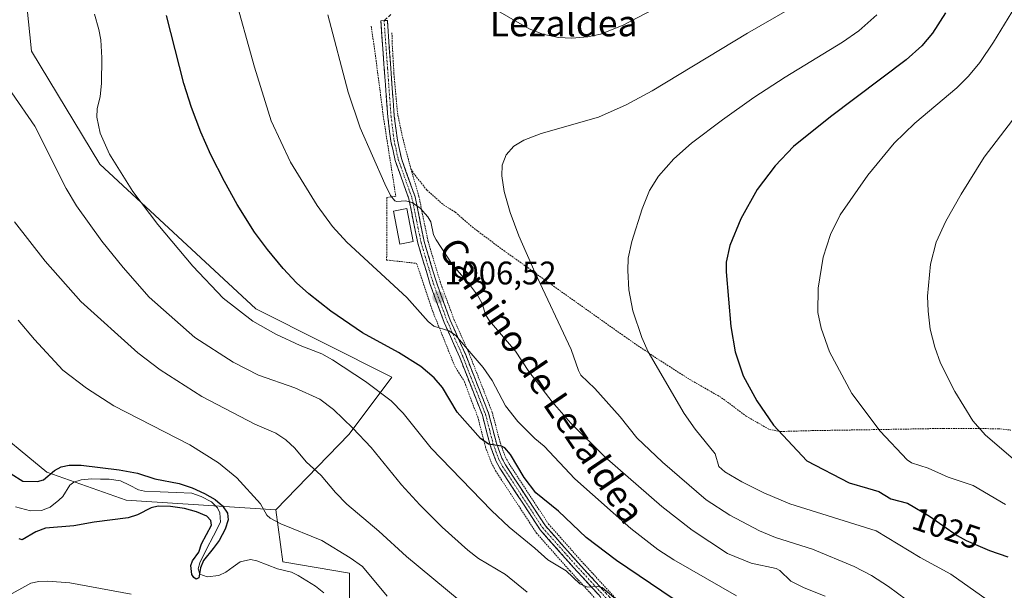
# Model space of a CAD drawing. Units: metres. Extents: x 647932 to 651387, y 4750845 to 4753233.
# Drawn here: x 650157 to 650459, y 4752555 to 4752730 of the extents above; entities that cross this region are included whole.
import ezdxf
from ezdxf.enums import TextEntityAlignment as Align

# ---------------------------------------------------------------- set-up
doc = ezdxf.new("R2010")
doc.units = ezdxf.units.M
doc.header["$MEASUREMENT"] = 0
for name, pattern in [('TRAZO_Y_PUNTO', [1, 0.5, -0.25, 0, -0.25]), ('TRAZOS', [0.75, 0.5, -0.25]), ('TRAZOSX2', [1.5, 1, -0.5])]:
    doc.linetypes.add(name, pattern=pattern)
for name, color, linetype, lineweight in [('Alambrada', 19, 'TRAZOS', 0), ('Arbolado forestal CxS', 92, 'Continuous', 0), ('Camino', 19, 'TRAZOSX2', 0), ('Camino Cxs', 19, 'Continuous', 0), ('Camino eje', 19, 'TRAZO_Y_PUNTO', 0), ('Carátula', 7, 'Continuous', 5), ('Corriente natural lineal', 142, 'Continuous', 13), ('Curva de nivel maestra', 36, 'Continuous', 30), ('Curva de nivel normal', 36, 'Continuous', 0), ('Edificación', 1, 'Continuous', 13), ('Edificación Cxs', 1, 'Continuous', 13), ('Prado CxS', 92, 'Continuous', 0), ('Punto de cota en terreno', 7, 'Continuous', 0), ('Rótulo de curva de nivel directora', 19, 'Continuous', 0), ('Rótulo de punto de cota en terreno', 19, 'Continuous', 0), ('Senda', 19, 'TRAZOSX2', 0), ('Texto cartográfico', 19, 'Continuous', 0)]:
    doc.layers.add(name, color=color, linetype=linetype, lineweight=lineweight)
doc.styles.add('Arial', font='txt', dxfattribs={"height": 0.2})

# ---------------------------------------------------------------- blocks, each defined once
blk = doc.blocks.new('*U154')
at = {"layer": 'Arbolado forestal CxS', "color": 92, "linetype": 'Continuous', "lineweight": 0}
blk.add_polyline3d([(650159.0153, 4752734.1195, 992.4493), (650160.5211, 4752720.1567, 991.0416), (650181.4581, 4752685.5341, 993.2742), (650229.2751, 4752641.1843, 995.5772), (650270.9749, 4752620.2591, 996.3906), (650257.9069, 4752602.8745, 988.6835), (650235.3959, 4752579.6101, 979.9591), (650189.5417, 4752582.6629, 974.6645), (650165.2253, 4752591.1611, 973.2047), (650159.3849, 4752595.9489, 975.5996), (650143.9403, 4752608.6099, 975.0196)], dxfattribs=at)
blk = doc.blocks.new('*U180')
at = {"layer": 'Curva de nivel normal', "color": 36, "linetype": 'Continuous', "lineweight": 0}
blk.add_polyline3d([(650461.47, 4752595.24, 1035), (650452.93, 4752602.55, 1035), (650449.11, 4752606.93, 1035), (650443.6, 4752615.85, 1035), (650439.14, 4752624.6, 1035), (650437.39, 4752629.51, 1035), (650436.05, 4752634.95, 1035), (650435.35, 4752640.52, 1035), (650435.2, 4752645.09, 1035), (650436.08, 4752654.94, 1035), (650437.85, 4752661.65, 1035), (650440.79, 4752668.11, 1035), (650445.51, 4752676.36, 1035), (650452.56, 4752687.71, 1035), (650471.27, 4752712.09, 1035)], dxfattribs=at)
blk = doc.blocks.new('*U182')
at = {"layer": 'Curva de nivel normal', "color": 36, "linetype": 'Continuous', "lineweight": 0}
blk.add_polyline3d([(650461.01, 4752732.08, 1030), (650455.47, 4752722.86, 1030), (650451.23, 4752716.69, 1030), (650447.71, 4752712.51, 1030), (650444.14, 4752708.88, 1030), (650431.27, 4752698.06, 1030), (650425.01, 4752691.98, 1030), (650416.88, 4752682.19, 1030), (650408.42, 4752670, 1030), (650405.47, 4752664.02, 1030), (650403.19, 4752657.09, 1030), (650401.66, 4752647.58, 1030), (650401.56, 4752640.08, 1030), (650402.55, 4752635.27, 1030), (650405.13, 4752628.07, 1030), (650411.98, 4752615.3, 1030), (650420.64, 4752603.71, 1030), (650428.92, 4752594.97, 1030), (650430.24, 4752594.05, 1030), (650435.37, 4752592.39, 1030), (650441.49, 4752589.68, 1030), (650449.19, 4752587.15, 1030), (650459.06, 4752581.24, 1030)], dxfattribs=at)
blk = doc.blocks.new('*U184')
at = {"layer": 'Curva de nivel normal', "color": 36, "linetype": 'Continuous', "lineweight": 0}
blk.add_polyline3d([(650222.41, 4752738.41, 1005), (650228.86, 4752715.2, 1005), (650233.95, 4752698.77, 1005), (650239.93, 4752686.17, 1005), (650248.06, 4752672.84, 1005), (650252.79, 4752666.48, 1005), (650257.2, 4752661.59, 1005), (650275.54, 4752644.73, 1005), (650282.14, 4752637.32, 1005), (650283.88, 4752635.94, 1005), (650288.45, 4752634.47, 1005), (650290.47, 4752633.17, 1005), (650298.98, 4752623.28, 1005), (650301.7, 4752619.24, 1005), (650305.83, 4752611.48, 1005), (650309.58, 4752606.69, 1005), (650314.78, 4752601.5, 1005), (650317.66, 4752599.12, 1005), (650327.08, 4752589.16, 1005), (650344.19, 4752573.99, 1005), (650352.54, 4752567.51, 1005), (650357.42, 4752564.31, 1005), (650376.67, 4752553.35, 1005)], dxfattribs=at)
blk = doc.blocks.new('*U187')
at = {"layer": 'Curva de nivel normal', "color": 36, "linetype": 'Continuous', "lineweight": 0}
blk.add_polyline3d([(650291.62, 4752551.94, 985), (650275.43, 4752565.41, 985), (650267.01, 4752573.09, 985), (650257.17, 4752581.35, 985), (650253.65, 4752584.98, 985), (650249.3, 4752590.19, 985), (650244.72, 4752594.35, 985), (650241.17, 4752598.51, 985), (650238.44, 4752601.08, 985), (650235.4, 4752603.1, 985), (650228.99, 4752605.9, 985), (650212.67, 4752614.35, 985), (650199.89, 4752622.53, 985), (650193.08, 4752627.69, 985), (650175.6, 4752643.51, 985), (650164.69, 4752655.79, 985), (650155.28, 4752667.89, 985)], dxfattribs=at)
blk = doc.blocks.new('*U192')
at = {"layer": 'Curva de nivel normal', "color": 36, "linetype": 'Continuous', "lineweight": 0}
blk.add_polyline3d([(650312.44, 4752554.39, 990), (650305.83, 4752559.9, 990), (650297.53, 4752564.77, 990), (650294.25, 4752567.28, 990), (650286.42, 4752574.38, 990), (650279.53, 4752581.15, 990), (650273.96, 4752587.36, 990), (650264.6, 4752598.73, 990), (650259.03, 4752604.64, 990), (650253.03, 4752610.4, 990), (650248.93, 4752613.56, 990), (650241.17, 4752617.05, 990), (650230.11, 4752620.85, 990), (650222.29, 4752624.88, 990), (650210.6, 4752632.39, 990), (650196.55, 4752644.82, 990), (650188.56, 4752653.88, 990), (650182.07, 4752661.97, 990), (650174.32, 4752672.8, 990), (650171.1, 4752678.11, 990), (650161.5, 4752697.14, 990), (650154.41, 4752707.36, 990)], dxfattribs=at)
blk = doc.blocks.new('*U197')
at = {"layer": 'Curva de nivel normal', "color": 36, "linetype": 'Continuous', "lineweight": 0}
blk.add_polyline3d([(650179.8, 4752731.51, 995), (650181.14, 4752726.8, 995), (650181.69, 4752723.64, 995), (650182.06, 4752718.09, 995), (650181.91, 4752710.22, 995), (650181.51, 4752706.2, 995), (650180.57, 4752702.42, 995), (650180.48, 4752699.92, 995), (650181.57, 4752695.03, 995), (650184.39, 4752688.6, 995), (650191.6, 4752677.2, 995), (650199.21, 4752667.02, 995), (650209.95, 4752654.3, 995), (650219.24, 4752644.48, 995), (650228.36, 4752637.44, 995), (650235.39, 4752633.5, 995), (650242.88, 4752629.97, 995), (650249.48, 4752627.43, 995), (650252.79, 4752625.56, 995), (650262.86, 4752618.95, 995), (650270.74, 4752613.07, 995), (650274.44, 4752609.23, 995), (650283.02, 4752598.59, 995), (650301.53, 4752579.42, 995), (650306.98, 4752574.37, 995), (650314.85, 4752567.96, 995), (650318.79, 4752564.32, 995), (650324.43, 4752560.97, 995), (650328.61, 4752557.02, 995), (650330.94, 4752555.99, 995), (650334, 4752556.16, 995), (650335.49, 4752555.85, 995), (650350.76, 4752542.67, 995)], dxfattribs=at)
blk = doc.blocks.new('*U199')
at = {"layer": 'Curva de nivel normal', "color": 36, "linetype": 'Continuous', "lineweight": 0}
blk.add_polyline3d([(650295.05, 4752737.39, 1010), (650313.04, 4752726.95, 1010), (650317.28, 4752725.37, 1010), (650322.07, 4752724.33, 1010), (650326.11, 4752724.14, 1010), (650331.04, 4752724.49, 1010), (650334.91, 4752725.38, 1010), (650341.84, 4752728.06, 1010), (650366.51, 4752741.07, 1010)], dxfattribs=at)
blk = doc.blocks.new('*U202')
at = {"layer": 'Curva de nivel normal', "color": 36, "linetype": 'Continuous', "lineweight": 0}
blk.add_polyline3d([(650419.7, 4752731.23, 1020), (650414.17, 4752726.38, 1020), (650409.13, 4752722.86, 1020), (650391.53, 4752712.12, 1020), (650381.95, 4752705.91, 1020), (650372.34, 4752699.15, 1020), (650362.84, 4752691.93, 1020), (650357.37, 4752687.14, 1020), (650352.68, 4752681.88, 1020), (650349.97, 4752677.5, 1020), (650347.66, 4752671.83, 1020), (650344.49, 4752661.79, 1020), (650343.46, 4752656.74, 1020), (650343.31, 4752652.99, 1020), (650343.62, 4752647.02, 1020), (650344.83, 4752640.61, 1020), (650347.6, 4752632.4, 1020), (650349.57, 4752628.09, 1020), (650360.6, 4752609.17, 1020), (650364, 4752604.32, 1020), (650370.06, 4752596.85, 1020), (650371.21, 4752592.97, 1020), (650373.07, 4752591.32, 1020), (650378.26, 4752588.25, 1020), (650385.02, 4752584.87, 1020), (650393.01, 4752581.48, 1020), (650419.41, 4752573.23, 1020), (650432.97, 4752565.1, 1020), (650442.38, 4752559.99, 1020), (650458.74, 4752548.38, 1020)], dxfattribs=at)
blk = doc.blocks.new('*U205')
at = {"layer": 'Curva de nivel normal', "color": 36, "linetype": 'Continuous', "lineweight": 0}
blk.add_polyline3d([(650403.85, 4752553.22, 1010), (650397.41, 4752555.72, 1010), (650393.3, 4752557.76, 1010), (650389.88, 4752561.03, 1010), (650388.79, 4752561.72, 1010), (650381.09, 4752563.32, 1010), (650373.89, 4752566.33, 1010), (650363.05, 4752573.44, 1010), (650353.72, 4752580.69, 1010), (650336.25, 4752595.85, 1010), (650325.86, 4752606.17, 1010), (650320.14, 4752612.76, 1010), (650312.97, 4752621.98, 1010), (650308.87, 4752628.26, 1010), (650300.86, 4752637.57, 1010), (650299.81, 4752639.29, 1010), (650298.51, 4752643.01, 1010), (650297.24, 4752645.4, 1010), (650294.47, 4752649.1, 1010), (650289.57, 4752654.73, 1010), (650284.5, 4752662.38, 1010), (650283.76, 4752663.92, 1010), (650282.88, 4752667.85, 1010), (650282.01, 4752669.35, 1010), (650279.61, 4752672.08, 1010), (650277.15, 4752673.8, 1010), (650275.11, 4752674.32, 1010), (650272.48, 4752674.05, 1010), (650271.83, 4752674.28, 1010), (650270.55, 4752675.93, 1010), (650268.79, 4752679.46, 1010), (650261.24, 4752696.7, 1010), (650257.57, 4752707.61, 1010), (650251.38, 4752731.31, 1010)], dxfattribs=at)
blk = doc.blocks.new('*U207')
at = {"layer": 'Curva de nivel normal', "color": 36, "linetype": 'Continuous', "lineweight": 0}
for points in [[(650152.68, 4752553.03, 980), (650160.29, 4752557.16, 980), (650162.7, 4752557.68, 980), (650165.52, 4752557.82, 980), (650172.27, 4752557.26, 980), (650191.02, 4752553.82, 980)], [(650269.48, 4752553.26, 980), (650262, 4752562.35, 980), (650258.15, 4752564.92, 980), (650249.52, 4752570.26, 980), (650236.97, 4752575.42, 980), (650233.65, 4752577.12, 980), (650232.67, 4752578.03, 980), (650230.68, 4752581.48, 980), (650223.43, 4752589.45, 980), (650217.83, 4752594.04, 980), (650209.07, 4752599.53, 980), (650185.75, 4752611.48, 980), (650177.39, 4752616.89, 980), (650170.12, 4752622.44, 980), (650161.38, 4752631.82, 980), (650156.35, 4752637.73, 980)]]:
    blk.add_polyline3d(points, dxfattribs=at)
blk = doc.blocks.new('*U209')
at = {"layer": 'Curva de nivel normal', "color": 36, "linetype": 'Continuous', "lineweight": 0}
blk.add_polyline3d([(650401.92, 4752738.33, 1015), (650380.05, 4752725.68, 1015), (650350.79, 4752707.96, 1015), (650342.81, 4752703.73, 1015), (650334.29, 4752699.95, 1015), (650316.75, 4752694.92, 1015), (650311.43, 4752692.91, 1015), (650308.36, 4752691.04, 1015), (650306.01, 4752688.36, 1015), (650304.81, 4752685.2, 1015), (650304.66, 4752681.99, 1015), (650305.44, 4752677.18, 1015), (650307.25, 4752670.7, 1015), (650309.92, 4752663.53, 1015), (650314.77, 4752652.4, 1015), (650325.93, 4752628.77, 1015), (650328.15, 4752622.37, 1015), (650328.88, 4752620.87, 1015), (650333.23, 4752616.85, 1015), (650340.96, 4752608.1, 1015), (650346.06, 4752601.69, 1015), (650353.9, 4752594.25, 1015), (650367.32, 4752582.75, 1015), (650374.59, 4752578.03, 1015), (650383.72, 4752573.22, 1015), (650388.6, 4752571.21, 1015), (650399.91, 4752567.66, 1015), (650412.73, 4752562.29, 1015), (650417.98, 4752559.55, 1015), (650423.18, 4752556.21, 1015), (650434.26, 4752548.01, 1015)], dxfattribs=at)
blk = doc.blocks.new('*U213')
at = {"layer": 'Curva de nivel maestra', "color": 36, "linetype": 'Continuous', "lineweight": 30}
blk.add_polyline3d([(650357.23, 4752552.42, 1000), (650339.83, 4752564.16, 1000), (650330.56, 4752571.21, 1000), (650322.1, 4752579.2, 1000), (650315.07, 4752584.87, 1000), (650311.48, 4752589.52, 1000), (650307.3, 4752596.62, 1000), (650305.63, 4752598.6, 1000), (650304.59, 4752599.16, 1000), (650300.62, 4752599.73, 1000), (650298.15, 4752601.54, 1000), (650291.03, 4752609.61, 1000), (650286.46, 4752617.08, 1000), (650283.89, 4752620.13, 1000), (650279.8, 4752623.58, 1000), (650273.01, 4752627.85, 1000), (650261.94, 4752633.84, 1000), (650252.3, 4752640.54, 1000), (650245.46, 4752645.81, 1000), (650241.73, 4752649.23, 1000), (650237.63, 4752653.59, 1000), (650232.79, 4752659.4, 1000), (650228.89, 4752664.68, 1000), (650223.55, 4752673.21, 1000), (650219.63, 4752680.21, 1000), (650215.49, 4752688.34, 1000), (650212.37, 4752695.32, 1000), (650209.51, 4752702.84, 1000), (650207.19, 4752710.28, 1000), (650201.92, 4752731.08, 1000)], dxfattribs=at)
blk = doc.blocks.new('*U215')
at = {"layer": 'Curva de nivel maestra', "color": 36, "linetype": 'Continuous', "lineweight": 30}
blk.add_polyline3d([(650440.73, 4752731.85, 1025), (650436.71, 4752725.6, 1025), (650433.41, 4752721.73, 1025), (650428.69, 4752717.45, 1025), (650405.4, 4752700.05, 1025), (650394.13, 4752690.9, 1025), (650388.45, 4752685.03, 1025), (650382.99, 4752677.78, 1025), (650377.99, 4752668.78, 1025), (650374.62, 4752660.57, 1025), (650373.41, 4752655.53, 1025), (650373.42, 4752652.56, 1025), (650374.84, 4752635.83, 1025), (650376.21, 4752628.01, 1025), (650378.67, 4752620.7, 1025), (650382.84, 4752613.07, 1025), (650388, 4752605.55, 1025), (650398.19, 4752594.66, 1025), (650411.2, 4752587.96, 1025), (650416.76, 4752586.25, 1025), (650420.25, 4752585.24, 1025), (650423.97, 4752583.03, 1025), (650429.08, 4752581.65, 1025), (650435.85, 4752577.68, 1025), (650439.89, 4752574.82, 1025), (650444.28, 4752571.78, 1025), (650447.08, 4752570.24, 1025), (650454.2, 4752567.19, 1025), (650459.86, 4752565.24, 1025)], dxfattribs=at)
blk = doc.blocks.new('*U216')
at = {"layer": 'Curva de nivel maestra', "color": 36, "linetype": 'Continuous', "lineweight": 30}
blk.add_polyline3d([(650154.3, 4752590.68, 975), (650157.81, 4752588.47, 975), (650162.29, 4752588.32, 975), (650164.2, 4752588.85, 975), (650167.55, 4752591.71, 975), (650169.56, 4752592.82, 975), (650172.05, 4752593.35, 975), (650175.75, 4752593.3, 975), (650187.4, 4752591.9, 975), (650193, 4752590.84, 975), (650198.26, 4752589.2, 975), (650205.8, 4752587.69, 975), (650209.79, 4752586.38, 975), (650213.57, 4752584.71, 975), (650216.83, 4752582.79, 975), (650219.01, 4752580.87, 975), (650220.62, 4752578.63, 975), (650220.74, 4752576.56, 975), (650219.89, 4752573.75, 975), (650217.98, 4752570.27, 975), (650216.13, 4752567.78, 975), (650213.24, 4752564.11, 975), (650212.25, 4752561.9, 975), (650211.76, 4752558.82, 975), (650210.97, 4752558.4, 975), (650210.21, 4752558.9, 975), (650209.65, 4752559.88, 975), (650209.34, 4752562.64, 975), (650209.86, 4752564.05, 975), (650211.77, 4752566.68, 975), (650212.56, 4752569.28, 975), (650215.65, 4752574.93, 975), (650215.5, 4752576.43, 975), (650214.23, 4752577.71, 975), (650211.08, 4752579.05, 975), (650207.35, 4752580.09, 975), (650203.09, 4752580.67, 975), (650199.35, 4752580.73, 975), (650197.16, 4752580.27, 975), (650193, 4752578.14, 975), (650190.09, 4752577.19, 975), (650179.73, 4752575.88, 975), (650173.49, 4752574.71, 975), (650164.75, 4752574, 975), (650161.77, 4752572.96, 975), (650157.61, 4752570.48, 975), (650156.75, 4752570.82, 975)], dxfattribs=at)
blk = doc.blocks.new('5PATER')
at = {"layer": 'Carátula', "linetype": 'Continuous', "lineweight": 5}
h = blk.add_hatch(color=250, dxfattribs=at)
edge = h.paths.add_edge_path()
edge.add_ellipse((0, 0.01), major_axis=(-1.33, -1.34), ratio=0.999422, start_angle=0, end_angle=360)

msp = doc.modelspace()

# ---------------------------------------------------------------- linework, layer by layer
at = {"layer": 'Alambrada', "color": 19, "linetype": 'TRAZOS', "lineweight": 0}
for points in [[(650264.62, 4752727.79, 1011.43), (650265.73, 4752720.38, 1011.56), (650268.44, 4752699.52, 1011.05), (650272.17, 4752675.74, 1009.75), (650269.44, 4752675.31, 1009.25), (650269.37, 4752656.16, 1005.78), (650278.57, 4752655.14, 1007.45), (650283.51, 4752640.38, 1005.26), (650290.24, 4752623.69, 1002.69), (650293.26, 4752618.85, 1002.3), (650295.58, 4752612.49, 1001.5), (650297.3, 4752608.13, 1000.88), (650299.65, 4752598.94, 999.04), (650301.5, 4752594.01, 998.75), (650302.78, 4752591.61, 998.12), (650315.29, 4752572.54, 995.93), (650325.59, 4752560.93, 994.82), (650335.98, 4752549.63, 993.64)], [(650271, 4752725.77, 1011.93), (650271.05, 4752722.64, 1012.11), (650271.61, 4752713.21, 1012.13), (650272.69, 4752701.27, 1011.67), (650274.19, 4752693.88, 1011.67), (650276.8, 4752684.06, 1011.07)], [(650276.8, 4752684.06, 1011.07), (650279.26, 4752675.67, 1010.47), (650282.05, 4752661.92, 1008.59), (650285.75, 4752649.57, 1007.35), (650289.98, 4752638.04, 1005.87), (650294.72, 4752627.36, 1004.51), (650301.76, 4752609.48, 1001.49), (650304.16, 4752600.24, 1000.12), (650305.78, 4752595.82, 999.17), (650306.82, 4752593.88, 998.99), (650319.01, 4752575.3, 997.15), (650329.05, 4752563.98, 996.35), (650339.53, 4752552.59, 995.15)], [(650276.8, 4752684.06, 1011.07), (650278.1, 4752682.13, 1011.14), (650281.69, 4752677.59, 1011.67), (650286.76, 4752673.1, 1012.1), (650290.41, 4752670.81, 1012.02), (650295.57, 4752666.3, 1012.37), (650305.27, 4752659.05, 1013.62), (650342.16, 4752632.82, 1018.64), (650352.14, 4752626.05, 1019.9), (650362.3, 4752619.58, 1021.36), (650372.07, 4752613.99, 1022.76), (650379.6, 4752608.34, 1023.53), (650386.71, 4752604.27, 1024.26), (650390.23, 4752603.65, 1024.74), (650399.8, 4752603.91, 1026.19), (650426.85, 4752604.36, 1030.72), (650440.04, 4752604.59, 1032.88), (650456.85, 4752604.5, 1035.58), (650460.76, 4752604.08, 1036.19)]]:
    msp.add_polyline3d(points, dxfattribs=at)
at = {"layer": 'Arbolado forestal CxS', "color": 92, "linetype": 'Continuous', "lineweight": 0}
for points in [[(650159.02, 4752734.12, 992.45), (650160.52, 4752720.16, 991.04), (650181.46, 4752685.53, 993.27), (650229.28, 4752641.18, 995.58), (650270.97, 4752620.26, 996.39), (650257.91, 4752602.87, 988.68), (650235.4, 4752579.61, 979.96)], [(650126.83, 4752376.88, 1032.17), (650084.17, 4752416.87, 1028.51), (650052.67, 4752436.69, 1028.91), (650047.68, 4752468.4, 1021.63), (650056.49, 4752512.42, 1008.42), (650088.61, 4752569.54, 984.76), (650114.86, 4752597.95, 973.17), (650132.5, 4752607.78, 972.52), (650143.94, 4752608.61, 975.02), (650159.38, 4752595.95, 975.6), (650165.23, 4752591.16, 973.2), (650189.54, 4752582.66, 974.66), (650235.4, 4752579.61, 979.96), (650237.57, 4752563.75, 976.87), (650257.98, 4752560.27, 978.49), (650257.84, 4752531.02, 979.65), (650341.39, 4752480.27, 984.05), (650387.22, 4752440.34, 984.47), (650398.39, 4752419.55, 985.66), (650401.92, 4752398.62, 986.92), (650408.93, 4752397.47, 986.92), (650448.44, 4752431.82, 994.28), (650481.66, 4752460.99, 1002.89)], [(650235.4, 4752579.61, 979.96), (650189.54, 4752582.66, 974.66), (650165.23, 4752591.16, 973.2), (650159.38, 4752595.95, 975.6), (650143.94, 4752608.61, 975.02), (650132.5, 4752607.78, 972.52), (650114.86, 4752597.95, 973.17), (650088.61, 4752569.54, 984.76), (650056.49, 4752512.42, 1008.42), (650047.68, 4752468.4, 1021.63), (650052.67, 4752436.69, 1028.91)], [(650235.4, 4752579.61, 979.96), (650189.54, 4752582.66, 974.66), (650165.23, 4752591.16, 973.2), (650159.38, 4752595.95, 975.6), (650143.94, 4752608.61, 975.02), (650132.5, 4752607.78, 972.52), (650114.86, 4752597.95, 973.17), (650088.61, 4752569.54, 984.76), (650056.49, 4752512.42, 1008.42), (650047.68, 4752468.4, 1021.63), (650052.67, 4752436.69, 1028.91)], [(650235.4, 4752579.61, 979.96), (650237.57, 4752563.75, 976.87), (650257.98, 4752560.27, 978.49), (650257.84, 4752531.02, 979.65), (650341.39, 4752480.27, 984.05), (650387.22, 4752440.34, 984.47), (650398.39, 4752419.55, 985.66), (650401.92, 4752398.62, 986.92), (650408.93, 4752397.47, 986.92), (650448.44, 4752431.82, 994.28), (650481.66, 4752460.99, 1002.89), (650495.47, 4752472.03, 1006.95), (650496.66, 4752466.26, 1007.83), (650499.63, 4752451.75, 1009.75)]]:
    msp.add_polyline3d(points, dxfattribs=at)
at = {"layer": 'Camino', "color": 19, "linetype": 'TRAZOSX2', "lineweight": 0}
for points in [[(650337.11, 4752550.65), (650326.68, 4752561.98), (650316.46, 4752573.49), (650304.06, 4752592.43), (650302.85, 4752594.7), (650301.08, 4752599.48), (650298.71, 4752608.66), (650296.97, 4752613.09), (650291.77, 4752626.3), (650287.01, 4752637.01), (650282.71, 4752648.71), (650278.94, 4752661.31), (650276.16, 4752674.94), (650271.98, 4752686.66), (650270.67, 4752692.56), (650269.71, 4752700.07), (650267.58, 4752729.41), (650268.58, 4752729.48)], [(650268.58, 4752729.48), (650269.58, 4752729.55), (650271.71, 4752700.27), (650272.65, 4752692.9), (650273.9, 4752687.22), (650278.1, 4752675.48), (650280.88, 4752661.79), (650284.61, 4752649.35), (650288.87, 4752637.77), (650293.61, 4752627.08), (650300.61, 4752609.28), (650303, 4752600.08), (650304.67, 4752595.52), (650305.78, 4752593.45), (650318.06, 4752574.71), (650328.16, 4752563.32), (650338.63, 4752551.95)]]:
    msp.add_lwpolyline(points, dxfattribs=at)
at = {"layer": 'Camino Cxs', "color": 19, "linetype": 'Continuous', "lineweight": 0}
msp.add_polyline3d([(650334.5, 4752553.48, 994.32), (650331.9, 4752556.32, 994.7), (650329.29, 4752559.15, 994.99), (650326.68, 4752561.98, 995.3), (650324.13, 4752564.86, 995.64), (650321.57, 4752567.74, 995.87), (650319.02, 4752570.61, 996.06), (650316.46, 4752573.49, 996.41), (650313.98, 4752577.28, 996.62), (650311.5, 4752581.07, 997.18), (650309.02, 4752584.85, 997.66), (650306.54, 4752588.64, 998.18), (650304.06, 4752592.43, 998.46), (650302.85, 4752594.7, 998.91), (650301.97, 4752597.09, 999.36), (650301.08, 4752599.48, 999.63), (650299.9, 4752604.07, 1000.13), (650298.71, 4752608.66, 1001.07), (650296.97, 4752613.09, 1001.86), (650295.24, 4752617.49, 1002.28), (650293.5, 4752621.9, 1002.96), (650291.77, 4752626.3, 1003.5), (650290.18, 4752629.87, 1003.94), (650288.6, 4752633.44, 1004.67), (650287.01, 4752637.01, 1005.1), (650285.58, 4752640.91, 1005.54), (650284.14, 4752644.81, 1006.16), (650282.71, 4752648.71, 1006.75), (650281.45, 4752652.91, 1007.2), (650280.2, 4752657.11, 1007.72), (650278.94, 4752661.31, 1008.29), (650278.01, 4752665.85, 1008.82), (650277.09, 4752670.4, 1009.32), (650276.16, 4752674.94, 1009.76), (650274.77, 4752678.85, 1010.2), (650273.37, 4752682.75, 1010.52), (650271.98, 4752686.66, 1010.72), (650271.33, 4752689.61, 1010.79), (650270.67, 4752692.56, 1010.88), (650270.19, 4752696.32, 1011.03), (650269.71, 4752700.07, 1011.19), (650269.36, 4752704.96, 1011.43), (650269, 4752709.85, 1011.65), (650268.65, 4752714.74, 1011.81), (650268.29, 4752719.63, 1011.9), (650267.94, 4752724.52, 1011.82), (650267.58, 4752729.41, 1011.63), (650269.58, 4752729.55, 1011.66), (650269.94, 4752724.67, 1011.94), (650270.29, 4752719.79, 1012.12), (650270.65, 4752714.91, 1012.07), (650271, 4752710.03, 1011.9), (650271.36, 4752705.15, 1011.64), (650271.71, 4752700.27, 1011.4), (650272.18, 4752696.59, 1011.32), (650272.65, 4752692.9, 1011.25), (650273.28, 4752690.06, 1011.26), (650273.9, 4752687.22, 1011.15), (650275.3, 4752683.31, 1010.74), (650276.7, 4752679.39, 1010.41), (650278.1, 4752675.48, 1010.18), (650279.03, 4752670.92, 1009.57), (650279.95, 4752666.35, 1009.01), (650280.88, 4752661.79, 1008.38), (650282.12, 4752657.64, 1007.93), (650283.37, 4752653.5, 1007.79), (650284.61, 4752649.35, 1007.13), (650286.03, 4752645.49, 1006.45), (650287.45, 4752641.63, 1006.02), (650288.87, 4752637.77, 1005.59), (650290.45, 4752634.21, 1004.98), (650292.03, 4752630.64, 1004.46), (650293.61, 4752627.08, 1004.14), (650295.36, 4752622.63, 1003.42), (650297.11, 4752618.18, 1002.74), (650298.86, 4752613.73, 1002.1), (650300.61, 4752609.28, 1001.26), (650301.81, 4752604.68, 1000.64), (650303, 4752600.08, 999.98), (650304.67, 4752595.52, 999.1), (650305.78, 4752593.45, 998.74), (650308.24, 4752589.7, 998.9), (650310.69, 4752585.95, 998.42), (650313.15, 4752582.21, 997.8), (650315.6, 4752578.46, 996.86), (650318.06, 4752574.71, 996.83), (650320.59, 4752571.86, 996.58), (650323.11, 4752569.02, 996.45), (650325.64, 4752566.17, 996.19), (650328.16, 4752563.32, 995.94), (650330.78, 4752560.48, 995.62), (650333.4, 4752557.64, 995.19), (650336.01, 4752554.79, 994.8)], dxfattribs=at)
at = {"layer": 'Camino eje', "color": 19, "linetype": 'TRAZO_Y_PUNTO', "lineweight": 0}
msp.add_lwpolyline([(650268.58, 4752729.48), (650269.65, 4752714.84), (650270.71, 4752700.17), (650271.66, 4752692.73), (650272.29, 4752689.89), (650272.94, 4752686.94), (650275.03, 4752681.08), (650277.13, 4752675.21), (650278.52, 4752668.37), (650279.91, 4752661.55), (650281.8, 4752655.25), (650283.66, 4752649.03), (650287.94, 4752637.39), (650290.32, 4752632.04), (650292.69, 4752626.69), (650295.29, 4752620.09), (650299.66, 4752608.97), (650300.86, 4752604.37), (650302.04, 4752599.78), (650302.88, 4752597.5), (650303.76, 4752595.11), (650304.37, 4752593.98), (650304.92, 4752592.94), (650311.06, 4752583.57), (650317.26, 4752574.1), (650322.37, 4752568.35), (650327.42, 4752562.65), (650337.87, 4752551.3)], dxfattribs=at)
at = {"layer": 'Corriente natural lineal', "color": 142, "linetype": 'Continuous', "lineweight": 13}
msp.add_polyline3d([(650250.08, 4752554.2, 977.02), (650247.57, 4752556.26, 976.89), (650244.93, 4752557.88, 976.67), (650242.29, 4752559.5, 976.55), (650240.15, 4752560.53, 976.59), (650235.88, 4752561.59, 976.47), (650232.71, 4752562.83, 976.06), (650229.55, 4752564.08, 976.13), (650227.58, 4752564.46, 976.23), (650224.48, 4752563.76, 975.72), (650222.27, 4752562.18, 975.4), (650220.06, 4752560.6, 975.32), (650217.91, 4752559.51, 975.2), (650214.34, 4752559.12, 974.95), (650212.09, 4752559.93, 974.8), (650211.59, 4752561.62, 974.74), (650212.05, 4752563.38, 974.79), (650214.18, 4752567.56, 974.91), (650216.3, 4752571.74, 974.55), (650218.42, 4752575.92, 974.66), (650218.26, 4752578.78, 974.61), (650217.47, 4752580.22, 974.64), (650215.67, 4752582.06, 974.44), (650212.52, 4752583.79, 974.01), (650209.65, 4752584.73, 974.1), (650204.81, 4752584.94, 973.86), (650199.98, 4752585.14, 973.93), (650195.14, 4752585.35, 973.93), (650193.33, 4752585.82, 973.74), (650190.55, 4752587.18, 973.44), (650187.76, 4752588.54, 973.06), (650184.27, 4752589.04, 973.07), (650181.61, 4752589.08, 973.06), (650178.96, 4752589.12, 973), (650175.76, 4752588.86, 972.83), (650173.51, 4752588.18, 972.67), (650172.26, 4752587.22, 972.6), (650170.07, 4752583.78, 972.38), (650168.89, 4752582.62, 972.35), (650166.23, 4752580.52, 972.19), (650163.57, 4752579.42, 971.91), (650160.2, 4752579.38, 971.85), (650155.54, 4752580.58, 972.01)], dxfattribs=at)
at = {"layer": 'Edificación', "color": 1, "linetype": 'Continuous', "lineweight": 13}
msp.add_polyline3d([(650277.51, 4752661.83, 1008.32), (650273.37, 4752661.05, 1007.62), (650271.44, 4752671.16, 1009.09), (650275.57, 4752671.96, 1009.39), (650277.51, 4752661.83, 1008.32)], dxfattribs=at)
at = {"layer": 'Edificación Cxs', "color": 1, "linetype": 'Continuous', "lineweight": 13}
msp.add_polyline3d([(650277.51, 4752661.83, 1008.32), (650273.37, 4752661.05, 1007.62), (650271.44, 4752671.16, 1009.09), (650275.57, 4752671.96, 1009.39), (650277.51, 4752661.83, 1008.32)], close=True, dxfattribs=at)
at = {"layer": 'Prado CxS', "color": 92, "linetype": 'Continuous', "lineweight": 0}
for points in [[(650481.66, 4752460.99, 1002.89), (650448.44, 4752431.82, 994.28), (650408.93, 4752397.47, 986.92), (650408.93, 4752397.47, 986.92), (650401.92, 4752398.62, 986.92), (650398.39, 4752419.55, 985.66), (650387.22, 4752440.34, 984.47), (650341.39, 4752480.27, 984.05), (650257.84, 4752531.02, 979.65), (650257.98, 4752560.27, 978.49), (650237.57, 4752563.75, 976.87), (650235.4, 4752579.61, 979.96), (650257.91, 4752602.87, 988.68), (650270.97, 4752620.26, 996.39), (650229.28, 4752641.18, 995.58), (650181.46, 4752685.53, 993.27), (650160.52, 4752720.16, 991.04), (650159.02, 4752734.12, 992.45)], [(650159.02, 4752734.12, 992.45), (650160.52, 4752720.16, 991.04), (650181.46, 4752685.53, 993.27), (650229.28, 4752641.18, 995.58), (650270.97, 4752620.26, 996.39), (650257.91, 4752602.87, 988.68), (650235.4, 4752579.61, 979.96)], [(650235.4, 4752579.61, 979.96), (650237.57, 4752563.75, 976.87), (650257.98, 4752560.27, 978.49), (650257.84, 4752531.02, 979.65), (650341.39, 4752480.27, 984.05), (650387.22, 4752440.34, 984.47), (650398.39, 4752419.55, 985.66), (650401.92, 4752398.62, 986.92), (650408.93, 4752397.47, 986.92), (650448.44, 4752431.82, 994.28), (650481.66, 4752460.99, 1002.89), (650495.47, 4752472.03, 1006.95), (650496.66, 4752466.26, 1007.83), (650499.63, 4752451.75, 1009.75)]]:
    msp.add_polyline3d(points, dxfattribs=at)
at = {"layer": 'Senda', "color": 19, "linetype": 'TRAZOSX2', "lineweight": 0}
msp.add_lwpolyline([(650270.67, 4752731.35), (650268.58, 4752729.48)], dxfattribs=at)

# ---------------------------------------------------------------- block references
at = {"layer": 'Arbolado forestal CxS', "color": 92, "linetype": 'Continuous', "lineweight": 0}
msp.add_blockref('*U154', (0, 0), dxfattribs=at)
at = {"layer": 'Curva de nivel maestra', "color": 36, "linetype": 'Continuous', "lineweight": 30}
for name in ['*U215', '*U213', '*U216']:
    msp.add_blockref(name, (0, 0), dxfattribs=at)
at = {"layer": 'Curva de nivel normal', "color": 36, "linetype": 'Continuous', "lineweight": 0}
for name in ['*U209', '*U202', '*U184', '*U199', '*U207', '*U187', '*U192', '*U197', '*U182', '*U180', '*U205']:
    msp.add_blockref(name, (0, 0), dxfattribs=at)
at = {"layer": 'Punto de cota en terreno', "linetype": 'Continuous', "lineweight": 0}
msp.add_blockref('5PATER', (650285.24, 4752644.74, 1006.52), dxfattribs=at)

# ---------------------------------------------------------------- texts
at = {"layer": 'Rótulo de curva de nivel directora', "color": 19, "linetype": 'Continuous', "lineweight": 0, "style": 'Arial'}
msp.add_text('1025', height=7, rotation=-18.4349, dxfattribs=at).set_placement((650441.01, 4752574.02), align=Align.MIDDLE_CENTER)
at = {"layer": 'Rótulo de punto de cota en terreno', "color": 19, "linetype": 'Continuous', "lineweight": 0, "style": 'Arial'}
msp.add_text('1006,52', height=7, dxfattribs=at).set_placement((650287, 4752646.5), align=Align.BOTTOM_LEFT)
at = {"layer": 'Texto cartográfico', "color": 19, "linetype": 'Continuous', "lineweight": 0, "style": 'Arial'}
msp.add_text('Lezaldea', height=8, dxfattribs=at).set_placement((650323.63, 4752728.68), align=Align.MIDDLE_CENTER)
msp.add_text('Camino de Lezaldea', height=8, rotation=-55.9111, dxfattribs=at).set_placement((650316.99, 4752619.25), align=Align.MIDDLE_CENTER)

doc.saveas('drawing.dxf')
